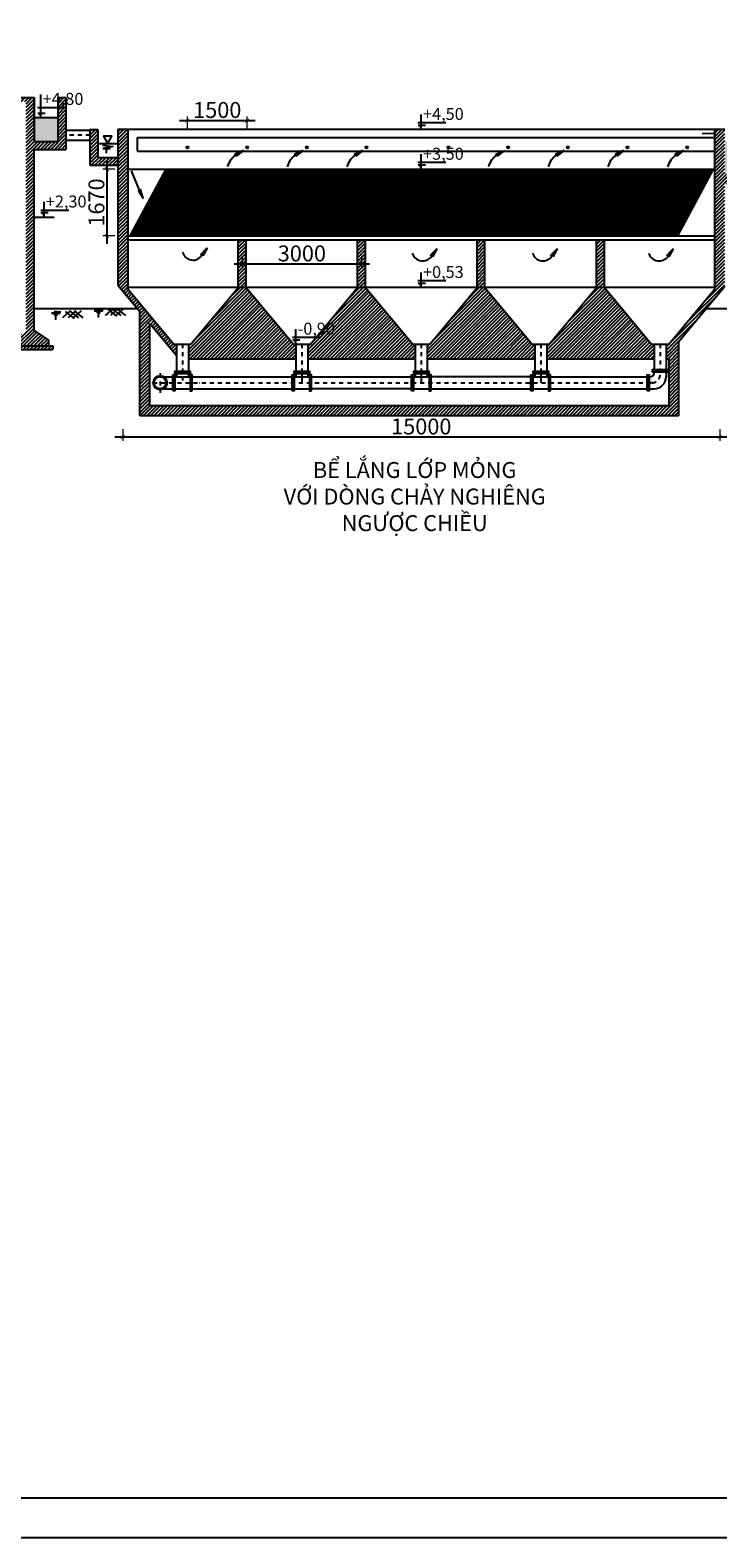
# Model space of a CAD drawing. Units: inches. Extents: x 343977 to 731072, y -633063 to 113272.
# Drawn here: x 563533 to 580807, y -623158 to -585287 of the extents above; entities that cross this region are included whole.
import ezdxf

# ---------------------------------------------------------------- set-up
doc = ezdxf.new("R2010")
doc.units = ezdxf.units.IN
doc.header["$LTSCALE"] = 80
doc.header["$MEASUREMENT"] = 0
for name, pattern in [('ACAD_ISO02W100', [15, 12, -3]), ('ACAD_ISO03W100', [30, 12, -18]), ('DASHDOT', [25.4, 12.7, -6.35, 0, -6.35]), ('PHÈN', [0.75, 0.5, -0.25])]:
    doc.linetypes.add(name, pattern=pattern)
for name, color, linetype in [('CAY', 3, 'Continuous'), ('chieu chuyen dong cua nuoc', 1, 'Continuous'), ('Dim', 3, 'Continuous'), ('hatch', 8, 'Continuous'), ('K', 50, 'Continuous'), ('Kich thuoc & Text', 2, 'Continuous'), ('net cat tim ong - tuong', 23, 'ACAD_ISO03W100'), ('ong_chinh', 1, 'Continuous'), ('STAHL_VERDECKT', 1, 'ACAD_ISO02W100'), ('THEM', 9, 'Continuous'), ('van', 3, 'Continuous'), ('VAN1', 5, 'Continuous')]:
    doc.layers.add(name, color=color, linetype=linetype)
doc.styles.add('text-VnArialH2.5', font='txt', dxfattribs={"height": 400})
doc.dimstyles.new('GHI KICH THUOC', dxfattribs={"dimscale": 0, "dimtxt": 10000, "dimasz": 100, "dimexe": 100, "dimexo": 100, "dimgap": 60, "dimtad": 1, "dimdec": 0, "dimdsep": 46, "dimtxsty": 'text-VnArialH2.5', "dimblk": 'ARCHTICK', "dimcen": 200, "dimdle": 200, "dimclrd": 256, "dimclre": 256, "dimclrt": 210, "dimadec": 0, "dimazin": 0, "dimtfac": 1, "dimtdec": 0, "dimtmove": 0, "dimatfit": 3, "dimldrblk": 'ARCHTICK', "dimfxl": 200, "dimfxlon": 1, "dimtolj": 1, "dimlwe": 5, "dimarcsym": 0})
pattern_1 = [(45, (0, -211971.917), (-44.194174, 44.194174), [])]

# ---------------------------------------------------------------- blocks, each defined once
blk = doc.blocks.new('_ARCHTICK')
at = {"color": 0, "linetype": 'ByBlock', "const_width": 0.15}
blk.add_lwpolyline([(-0.5, -0.5), (0.5, 0.5)], dxfattribs=at)
blk = doc.blocks.new('*D479')
at = {"layer": 'Defpoints', "color": 0, "linetype": 'ByBlock', "ltscale": 80}
for p in [(568983, -587556), (567483, -588230), (568983, -588230)]:
    blk.add_point(p, dxfattribs=at)
at = {"layer": 'hatch', "linetype": 'ByBlock', "lineweight": -2, "ltscale": 80}
blk.add_line((567283, -587556), (569183, -587556), dxfattribs=at)
at = {"layer": 'hatch', "linetype": 'ByBlock', "lineweight": 5, "ltscale": 80}
for p, q in [((567483, -587756), (567483, -587456)), ((568983, -587756), (568983, -587456))]:
    blk.add_line(p, q, dxfattribs=at)
at = {"layer": 'hatch', "linetype": 'ByBlock', "lineweight": -2, "ltscale": 80, "xscale": 100, "yscale": 100, "zscale": 100, "rotation": 180}
blk.add_blockref('_ARCHTICK', (567483, -587556), dxfattribs=at)
at = {"layer": 'hatch', "linetype": 'ByBlock', "lineweight": -2, "ltscale": 80, "xscale": 100, "yscale": 100, "zscale": 100}
blk.add_blockref('_ARCHTICK', (568983, -587556), dxfattribs=at)
at = {"layer": 'hatch', "color": 210, "linetype": 'ByBlock', "ltscale": 80, "insert": (568233, -587292), "char_height": 400, "attachment_point": 5, "style": 'text-VnArialH2.5'}
blk.add_mtext('\\A1;1500', dxfattribs=at)
blk = doc.blocks.new('*D480')
at = {"layer": 'Defpoints', "color": 0, "linetype": 'ByBlock', "ltscale": 80}
for p in [(566949, -588781), (565462, -590451), (566949, -590451)]:
    blk.add_point(p, dxfattribs=at)
at = {"layer": 'hatch', "linetype": 'ByBlock', "lineweight": 5, "ltscale": 80}
for p, q in [((565662, -588781), (565362, -588781)), ((565662, -590451), (565362, -590451))]:
    blk.add_line(p, q, dxfattribs=at)
at = {"layer": 'hatch', "linetype": 'ByBlock', "lineweight": -2, "ltscale": 80}
blk.add_line((565462, -588581), (565462, -590651), dxfattribs=at)
at = {"layer": 'hatch', "linetype": 'ByBlock', "lineweight": -2, "ltscale": 80, "xscale": 100, "yscale": 100, "zscale": 100}
for p, rotation in [((565462, -588781), 90), ((565462, -590451), 270)]:
    blk.add_blockref('_ARCHTICK', p, dxfattribs=dict(at, rotation=rotation))
at = {"layer": 'hatch', "color": 210, "linetype": 'ByBlock', "ltscale": 80, "insert": (565198, -589616), "char_height": 400, "attachment_point": 5, "rotation": 90, "style": 'text-VnArialH2.5'}
blk.add_mtext('\\A1;1670', dxfattribs=at)
blk = doc.blocks.new('*D481')
at = {"layer": 'Defpoints', "color": 0, "linetype": 'ByBlock', "ltscale": 80}
for p in [(568858, -590551), (571858, -590551), (571858, -591159)]:
    blk.add_point(p, dxfattribs=at)
at = {"layer": 'hatch', "linetype": 'ByBlock', "lineweight": -2, "ltscale": 80}
blk.add_line((568658, -591159), (572058, -591159), dxfattribs=at)
at = {"layer": 'hatch', "linetype": 'ByBlock', "lineweight": 5, "ltscale": 80}
for p, q in [((568858, -590959), (568858, -591259)), ((571858, -590959), (571858, -591259))]:
    blk.add_line(p, q, dxfattribs=at)
at = {"layer": 'hatch', "linetype": 'ByBlock', "lineweight": -2, "ltscale": 80, "xscale": 100, "yscale": 100, "zscale": 100, "rotation": 180}
blk.add_blockref('_ARCHTICK', (568858, -591159), dxfattribs=at)
at = {"layer": 'hatch', "linetype": 'ByBlock', "lineweight": -2, "ltscale": 80, "xscale": 100, "yscale": 100, "zscale": 100}
blk.add_blockref('_ARCHTICK', (571858, -591159), dxfattribs=at)
at = {"layer": 'hatch', "color": 210, "linetype": 'ByBlock', "ltscale": 80, "insert": (570358, -590895), "char_height": 400, "attachment_point": 5, "style": 'text-VnArialH2.5'}
blk.add_mtext('\\A1;3000', dxfattribs=at)
blk = doc.blocks.new('*D482')
at = {"layer": 'Defpoints', "color": 0, "linetype": 'ByBlock', "ltscale": 80}
for p in [(565858, -591602), (580858, -591602), (580858, -595506)]:
    blk.add_point(p, dxfattribs=at)
at = {"layer": 'hatch', "linetype": 'ByBlock', "lineweight": 5, "ltscale": 80}
for p, q in [((565858, -595306), (565858, -595606)), ((580858, -595306), (580858, -595606))]:
    blk.add_line(p, q, dxfattribs=at)
at = {"layer": 'hatch', "linetype": 'ByBlock', "lineweight": -2, "ltscale": 80}
blk.add_line((565658, -595506), (581058, -595506), dxfattribs=at)
at = {"layer": 'hatch', "linetype": 'ByBlock', "lineweight": -2, "ltscale": 80, "xscale": 100, "yscale": 100, "zscale": 100, "rotation": 180}
blk.add_blockref('_ARCHTICK', (565858, -595506), dxfattribs=at)
at = {"layer": 'hatch', "linetype": 'ByBlock', "lineweight": -2, "ltscale": 80, "xscale": 100, "yscale": 100, "zscale": 100}
blk.add_blockref('_ARCHTICK', (580858, -595506), dxfattribs=at)
at = {"layer": 'hatch', "color": 210, "linetype": 'ByBlock', "ltscale": 80, "insert": (573358, -595242), "char_height": 400, "attachment_point": 5, "style": 'text-VnArialH2.5'}
blk.add_mtext('\\A1;15000', dxfattribs=at)
blk = doc.blocks.new('DAT')
at = {"color": 9}
for p, q in [((3.98, -0.74), (1.61, -1.04)), ((1.61, -1.04), (3.8, -1.17)), ((3.8, -1.17), (2.19, -1.4)), ((2.19, -1.4), (3.06, -1.55)), ((2.27, -0.54), (3.98, -0.74)), ((3.06, -1.55), (2.63, -1.77)), ((2.63, -1.77), (2.63, -2.71)), ((6.32, -0.54), (4.36, -2.27)), ((5.02, -0.68), (7.26, -2.42)), ((7.69, -0.54), (5.74, -2.27)), ((6.1, -0.54), (8.34, -2.27)), ((9.07, -0.54), (7.11, -2.27)), ((7.26, -0.54), (9.5, -2.27))]:
    blk.add_line(p, q, dxfattribs=at)
blk = doc.blocks.new('mat nuoc')
at = {"layer": 'Dim'}
for p, q in [((685199, -440472), (685065, -440515)), ((685065, -440515), (685336, -440550)), ((685338, -440550), (685072, -440597)), ((685072, -440597), (685256, -440597)), ((685256, -440597), (685160, -440624)), ((685160, -440624), (685160, -440720))]:
    blk.add_line(p, q, dxfattribs=at)
blk.add_lwpolyline([(685199, -440472), (685303, -440291), (685095, -440291)], close=True, dxfattribs=at)

msp = doc.modelspace()

# ---------------------------------------------------------------- hatches: boundary and pattern name
at = {"layer": 'hatch', "ltscale": 500}
h = msp.add_hatch(dxfattribs=at)
h.set_pattern_fill('ANSI31', color=256, scale=500, style=0)
h.set_pattern_definition(pattern_1)
h.paths.add_polyline_path([(553433, -587080.4), (553793, -587080.4), (553793, -588882), (553893, -588882), (553893, -587080.4), (554813, -587080.4), (554813, -588882), (554913, -588882), (554913, -587080.4), (555833, -587080.4), (555833, -588882), (555933, -588882), (555933, -587080.4), (556853, -587080.4), (556853, -588882), (556953, -588882), (556953, -587080.4), (557873, -587080.4), (557873, -588882), (557973, -588882), (557973, -587080.4), (558893, -587080.4), (558893, -588882), (558993, -588882), (558993, -587080.4), (559913, -587080.4), (559913, -588882), (560013, -588882), (560013, -587080.4), (560933, -587080.4), (560933, -588882), (561033, -588882), (561033, -587080.4), (561953, -587080.4), (561953, -588882), (562053, -588882), (562053, -587080.4), (562973, -587080.4), (562973, -588882), (563073, -588882), (563073, -587080.4), (563433, -587080.4), (563433, -587480.4), (563433, -589376.9), (563433, -589540.2), (563433, -592830), (563069.2, -593077), (563069.2, -593217.9), (563996.7, -593217.9), (563996.7, -593077), (563633, -592830), (563633, -587880.4), (563633, -587680.4), (563633, -586980.4), (553233, -586980.4), (553233, -587580.4), (552533, -587580.4), (552533, -586980.4), (552333, -586980.4), (552333, -587780.4), (553233, -587780.4), (553233, -592830), (552869.2, -593077), (552869.2, -593217.9), (553796.7, -593217.9), (553796.7, -593077), (553433, -592830), (553433, -589540.2), (553433, -589376.9)])
h = msp.add_hatch(dxfattribs=at)
h.set_pattern_fill('ANSI31', color=256, scale=500, style=0)
h.set_pattern_definition(pattern_1)
h.paths.add_polyline_path([(564433, -586980.4), (564233, -586980.4), (564233, -588080.4), (563633, -588080.4), (563633, -588280.4), (564433, -588280.4)])
h.paths.add_polyline_path([(565233, -588481.4), (565233, -587781.4), (565033, -587781.4), (565033, -588681.4), (565733, -588681.4), (565733, -588481.4)])
h.paths.add_polyline_path([(581583, -588904), (580983, -588904), (580983, -589154), (581833, -589154), (581833, -587781.4), (581583, -587781.4)])
h.paths.add_polyline_path([(582883, -588280.4), (582633, -588280.4), (582633, -590379.2), (583426.3, -590379.2), (583426.3, -590129.2), (582883, -590129.2)])
h.paths.add_polyline_path([(584104.2, -590379.2), (584104.2, -592770.4), (584354.2, -592770.4), (584354.2, -588280.4), (584104.2, -588280.4), (584104.2, -590129.2), (583676.3, -590129.2), (583676.3, -590379.2)])
h = msp.add_hatch(dxfattribs=at)
h.set_pattern_fill('DASH', color=256, scale=1000, style=0)
h.set_pattern_definition([(0, (0, -211971.92), (125, 125), [125, -125])])
h.paths.add_polyline_path([(553233, -587229), (552533, -587229), (552533, -587580.4), (553233, -587580.4)])
h.paths.add_polyline_path([(564233, -587480.4), (563633, -587480.4), (563633, -588080.4), (564233, -588080.4)])
h.paths.add_polyline_path([(581583, -588080.4), (580983, -588080.4), (580983, -588904), (581583, -588904)])
h.paths.add_polyline_path([(584104.2, -588780.4), (582883, -588780.4), (582883, -590129.2), (583426.3, -590129.2), (583426.3, -590547.7), (583676.3, -590547.7), (583676.3, -590129.2), (584104.2, -590129.2)])
h.paths.add_polyline_path([(588554.2, -588780.4), (584354.2, -588780.4), (584354.2, -589850.4), (588554.2, -589850.4)])
h.paths.add_polyline_path([(588554.2, -590390.4), (584354.2, -590390.4), (584354.2, -590780.4), (588554.2, -590780.4)])
h.paths.add_polyline_path([(594475.4, -588780.4), (590275.4, -588780.4), (590275.4, -589850.4), (594475.4, -589850.4)])
h.paths.add_polyline_path([(594475.4, -590390.4), (590275.4, -590390.4), (590275.4, -590780.4), (594475.4, -590780.4)])
h = msp.add_hatch(dxfattribs=at)
h.set_pattern_fill('ANSI31', color=256, scale=500, style=0)
h.set_pattern_definition(pattern_1)
h.paths.add_polyline_path([(579821.9, -593114.7), (580983, -591721.4), (580983, -588904), (580983, -588654), (580983, -587781.4), (580733, -587781.4), (580733, -591781.4), (579571.9, -593174.7), (579508, -593174.7), (579508, -593544.2), (579571.9, -593544.2), (579571.9, -594727.1), (566535.2, -594727.1), (566535.2, -592654.5), (567208, -593461.9), (567208, -593174.7), (567144.1, -593174.7), (565983, -591781.4), (565983, -587781.4), (565733, -587781.4), (565733, -588481.4), (565733, -588681.4), (565733, -591691.9), (566285.2, -592354.5), (566285.2, -594977.1), (579821.9, -594977.1)])
h = msp.add_hatch(dxfattribs=at)
h.set_pattern_fill('ANSI31', color=256, scale=500, style=0)
h.set_pattern_definition(pattern_1)
h.paths.add_polyline_path([(577958, -590551.4), (577758, -590551.4), (577758, -591751.4), (577958, -591751.4)])
h.paths.add_polyline_path([(574958, -590551.4), (574758, -590551.4), (574758, -591751.4), (574958, -591751.4)])
h.paths.add_polyline_path([(571958, -590551.4), (571758, -590551.4), (571758, -591751.4), (571958, -591751.4)])
h.paths.add_polyline_path([(568958, -590551.4), (568758, -590551.4), (568758, -591751.4), (568958, -591751.4)])
h = msp.add_hatch(dxfattribs=at)
h.set_pattern_fill('ANSI31', color=256, scale=500, style=0)
h.set_pattern_definition(pattern_1)
h.paths.add_polyline_path([(568958, -591751.4), (568758, -591751.4), (567571.9, -593174.7), (567508, -593174.7), (567508, -593544.2), (570208, -593544.2), (570208, -593174.7), (570144.1, -593174.7)])
h.paths.add_polyline_path([(571958, -591751.4), (571758, -591751.4), (570571.9, -593174.7), (570508, -593174.7), (570508, -593544.2), (573208, -593544.2), (573208, -593174.7), (573144.1, -593174.7)])
h.paths.add_polyline_path([(574958, -591751.4), (574758, -591751.4), (573571.9, -593174.7), (573508, -593174.7), (573508, -593544.2), (576208, -593544.2), (576208, -593174.7), (576144.1, -593174.7)])
h.paths.add_polyline_path([(577958, -591751.4), (577758, -591751.4), (576571.9, -593174.7), (576508, -593174.7), (576508, -593544.2), (579208, -593544.2), (579208, -593174.7), (579144.1, -593174.7)])
h = msp.add_hatch(dxfattribs=at)
h.set_pattern_fill('ANSI31', color=256, scale=500, style=0)
h.set_pattern_definition(pattern_1)
h.paths.add_polyline_path([(564105.9, -593217.9), (563996.7, -593217.9), (563069.2, -593217.9), (562960.1, -593217.9), (562960.1, -593310.7), (564105.9, -593310.7)])
h.paths.add_polyline_path([(553905.9, -593217.9), (553796.7, -593217.9), (552869.2, -593217.9), (552760.1, -593217.9), (552760.1, -593310.7), (553905.9, -593310.7)])
h.paths.add_polyline_path([(551991.6, -593217.9), (551882.5, -593217.9), (550955, -593217.9), (550845.9, -593217.9), (550845.9, -593310.7), (551991.6, -593310.7)])
h.paths.add_polyline_path([(549751.6, -593217.9), (549642.5, -593217.9), (548715, -593217.9), (548605.9, -593217.9), (548605.9, -593310.7), (549751.6, -593310.7)])
at = {"layer": 'Kich thuoc & Text', "linetype": 'ByBlock', "ltscale": 80}
for points in [[(563803.9, -587378.7), (563724.6, -587378.7), (563803.9, -587480.4)], [(573358, -587679.7), (573278.7, -587679.7), (573358, -587781.4)], [(573358, -588679.7), (573278.7, -588679.7), (573358, -588781.4)], [(563883, -589878.7), (563803.7, -589878.7), (563883, -589980.4)], [(573358, -591649.7), (573278.7, -591649.7), (573358, -591751.4)], [(570208, -593073), (570128.7, -593073), (570208, -593174.7)]]:
    msp.add_hatch(color=256, dxfattribs=at).paths.add_polyline_path(points)
at = {"layer": 'STAHL_VERDECKT', "linetype": 'PHÈN', "ltscale": 500}
h = msp.add_hatch(dxfattribs=at)
h.set_pattern_fill('ANSI31', color=256, scale=2, angle=30.22251, style=0)
h.set_pattern_definition([(75.222512584, (-96169.52304, -536777.1229), (-0.24173092085, 0.06376646381), [])])
h.paths.add_polyline_path([(568890.8, -588312.3), (568682.2, -588401.3), (568710.5, -588449.9)])
h = msp.add_hatch(dxfattribs=at)
h.set_pattern_fill('ANSI31', color=256, scale=2, angle=30.22251, style=0)
h.set_pattern_definition([(75.222512584, (-94669.52304, -536777.1229), (-0.24173092085, 0.06376646381), [])])
h.paths.add_polyline_path([(570390.8, -588312.3), (570182.2, -588401.3), (570210.5, -588449.9)])
h = msp.add_hatch(dxfattribs=at)
h.set_pattern_fill('ANSI31', color=256, scale=2, angle=30.22251, style=0)
h.set_pattern_definition([(75.222512584, (-93169.52304, -536777.1229), (-0.24173092085, 0.06376646381), [])])
h.paths.add_polyline_path([(571890.8, -588312.3), (571682.2, -588401.3), (571710.5, -588449.9)])
h = msp.add_hatch(dxfattribs=at)
h.set_pattern_fill('ANSI31', color=256, scale=2, angle=30.22251, style=0)
h.set_pattern_definition([(75.222512584, (-89613.8981, -536777.1229), (-0.24173092085, 0.06376646381), [])])
h.paths.add_polyline_path([(575446.5, -588312.3), (575237.8, -588401.3), (575266.1, -588449.9)])
h = msp.add_hatch(dxfattribs=at)
h.set_pattern_fill('ANSI31', color=256, scale=2, angle=30.22251, style=0)
h.set_pattern_definition([(75.222512584, (-88113.8981, -536777.1229), (-0.24173092085, 0.06376646381), [])])
h.paths.add_polyline_path([(576946.5, -588312.3), (576737.8, -588401.3), (576766.1, -588449.9)])
h = msp.add_hatch(dxfattribs=at)
h.set_pattern_fill('ANSI31', color=256, scale=2, angle=30.22251, style=0)
h.set_pattern_definition([(75.222512584, (-86613.8981, -536777.1229), (-0.24173092085, 0.06376646381), [])])
h.paths.add_polyline_path([(578446.5, -588312.3), (578237.8, -588401.3), (578266.1, -588449.9)])
h = msp.add_hatch(dxfattribs=at)
h.set_pattern_fill('ANSI31', color=256, scale=2, angle=30.22251, style=0)
h.set_pattern_definition([(75.222512584, (-85113.8981, -536777.1229), (-0.24173092085, 0.06376646381), [])])
h.paths.add_polyline_path([(579946.5, -588312.3), (579737.8, -588401.3), (579766.1, -588449.9)])
h = msp.add_hatch(dxfattribs=at)
h.set_pattern_fill('ANSI31', color=256, scale=2, angle=-67.16811, style=0)
h.set_pattern_definition([(337.83188683, (703023.94785, 63395.93275), (0.09433136335, 0.23152018031), [])])
h.paths.add_polyline_path([(566368, -589510.1), (566306.5, -589291.8), (566254.7, -589313.6)])
h = msp.add_hatch(dxfattribs=at)
h.set_pattern_fill('ANSI31', color=256, scale=2, angle=53.42249, style=0)
h.set_pattern_definition([(98.422490647, (-63603.28707, -805385.97233), (-0.24730372848, -0.036617835535), [])])
h.paths.add_polyline_path([(567979.1, -590758.9), (567822.5, -590922.9), (567867.6, -590956.4)])
h = msp.add_hatch(dxfattribs=at)
h.set_pattern_fill('ANSI31', color=256, scale=2, angle=53.42249, style=0)
h.set_pattern_definition([(98.422490647, (-57832.48516, -805406.24292), (-0.24730372848, -0.036617835535), [])])
h.paths.add_polyline_path([(573749.9, -590779.1), (573593.3, -590943.2), (573638.4, -590976.6)])
h = msp.add_hatch(dxfattribs=at)
h.set_pattern_fill('ANSI31', color=256, scale=2, angle=53.42249, style=0)
h.set_pattern_definition([(98.422490647, (-54811.77527, -805406.24292), (-0.24730372848, -0.036617835535), [])])
h.paths.add_polyline_path([(576770.7, -590779.1), (576614, -590943.2), (576659.1, -590976.6)])
h = msp.add_hatch(dxfattribs=at)
h.set_pattern_fill('ANSI31', color=256, scale=2, angle=53.42249, style=0)
h.set_pattern_definition([(98.422490647, (-51893.88828, -805406.24292), (-0.24730372848, -0.036617835535), [])])
h.paths.add_polyline_path([(579688.5, -590779.1), (579531.9, -590943.2), (579577, -590976.6)])

# ---------------------------------------------------------------- linework, layer by layer
at = {"layer": 'CAY', "ltscale": 500}
for points in [[(534757.9, -548908.1), (639757.9, -548908.1), (639757.9, -623158.1), (534757.9, -623158.1)], [(535757.9, -549908.1), (638757.9, -549908.1), (638757.9, -622158.1), (535757.9, -622158.1)]]:
    msp.add_lwpolyline(points, close=True, dxfattribs=at)
at = {"layer": 'chieu chuyen dong cua nuoc', "linetype": 'PHÈN', "ltscale": 500}
msp.add_line((580733, -587880.9), (580409, -587890.1), dxfattribs=at)
at = {"layer": 'Dim', "linetype": 'ByBlock', "ltscale": 80}
for p, q in [((563633, -587480.4), (564233, -587480.4)), ((565233, -588131.4), (565733, -588131.4))]:
    msp.add_line(p, q, dxfattribs=at)
at = {"layer": 'hatch', "linetype": 'ByBlock', "ltscale": 80}
for p, q in [((566232.4, -588330.4), (566232.4, -587980.4)), ((566232.4, -587980.4), (580733, -587980.4)), ((566232.4, -588330.4), (580733, -588330.4)), ((565983, -588781.4), (580733, -588781.4)), ((566047.9, -590451.4), (566949.5, -588781.4)), ((566280.6, -589302.7), (566076.3, -588817.3)), ((566097.9, -590451.4), (566999.5, -588781.4)), ((566147.9, -590451.4), (567049.5, -588781.4)), ((566197.9, -590451.4), (567099.5, -588781.4)), ((566247.9, -590451.4), (567149.5, -588781.4)), ((566297.9, -590451.4), (567199.5, -588781.4)), ((566347.9, -590451.4), (567249.5, -588781.4)), ((566397.9, -590451.4), (567299.5, -588781.4)), ((566447.9, -590451.4), (567349.5, -588781.4)), ((566497.9, -590451.4), (567399.5, -588781.4)), ((566547.9, -590451.4), (567449.5, -588781.4)), ((566597.9, -590451.4), (567499.5, -588781.4)), ((566647.9, -590451.4), (567549.5, -588781.4)), ((566697.9, -590451.4), (567599.5, -588781.4)), ((566747.9, -590451.4), (567649.5, -588781.4)), ((566797.9, -590451.4), (567699.5, -588781.4)), ((566847.9, -590451.4), (567749.5, -588781.4)), ((566897.9, -590451.4), (567799.5, -588781.4)), ((566947.9, -590451.4), (567849.5, -588781.4)), ((566997.9, -590451.4), (567899.5, -588781.4)), ((567047.9, -590451.4), (567949.5, -588781.4)), ((567097.9, -590451.4), (567999.5, -588781.4)), ((567147.9, -590451.4), (568049.5, -588781.4)), ((567197.9, -590451.4), (568099.5, -588781.4)), ((567247.9, -590451.4), (568149.5, -588781.4)), ((567297.9, -590451.4), (568199.5, -588781.4)), ((567347.9, -590451.4), (568249.5, -588781.4)), ((567397.9, -590451.4), (568299.5, -588781.4)), ((567447.9, -590451.4), (568349.5, -588781.4)), ((567497.9, -590451.4), (568399.5, -588781.4)), ((567547.9, -590451.4), (568449.5, -588781.4)), ((567597.9, -590451.4), (568499.5, -588781.4)), ((567647.9, -590451.4), (568549.5, -588781.4)), ((567697.9, -590451.4), (568599.5, -588781.4)), ((567747.9, -590451.4), (568649.5, -588781.4)), ((567797.9, -590451.4), (568699.5, -588781.4)), ((567847.9, -590451.4), (568749.5, -588781.4)), ((567897.9, -590451.4), (568799.5, -588781.4)), ((567947.9, -590451.4), (568849.5, -588781.4)), ((567997.9, -590451.4), (568899.5, -588781.4)), ((568047.9, -590451.4), (568949.5, -588781.4)), ((568097.9, -590451.4), (568999.5, -588781.4)), ((568147.9, -590451.4), (569049.5, -588781.4)), ((568197.9, -590451.4), (569099.5, -588781.4)), ((568247.9, -590451.4), (569149.5, -588781.4)), ((568297.9, -590451.4), (569199.5, -588781.4)), ((568347.9, -590451.4), (569249.5, -588781.4)), ((568397.9, -590451.4), (569299.5, -588781.4)), ((568447.9, -590451.4), (569349.5, -588781.4)), ((568497.9, -590451.4), (569399.5, -588781.4)), ((568547.9, -590451.4), (569449.5, -588781.4)), ((568597.9, -590451.4), (569499.5, -588781.4)), ((568647.9, -590451.4), (569549.5, -588781.4)), ((568697.9, -590451.4), (569599.5, -588781.4)), ((568747.9, -590451.4), (569649.5, -588781.4)), ((568797.9, -590451.4), (569699.5, -588781.4)), ((568847.9, -590451.4), (569749.5, -588781.4)), ((568897.9, -590451.4), (569799.5, -588781.4)), ((568947.9, -590451.4), (569849.5, -588781.4)), ((568997.9, -590451.4), (569899.5, -588781.4)), ((569047.9, -590451.4), (569949.5, -588781.4)), ((569097.9, -590451.4), (569999.5, -588781.4)), ((569147.9, -590451.4), (570049.5, -588781.4)), ((569197.9, -590451.4), (570099.5, -588781.4)), ((569247.9, -590451.4), (570149.5, -588781.4)), ((569297.9, -590451.4), (570199.5, -588781.4)), ((569347.9, -590451.4), (570249.5, -588781.4)), ((569397.9, -590451.4), (570299.5, -588781.4)), ((569447.9, -590451.4), (570349.5, -588781.4)), ((569497.9, -590451.4), (570399.5, -588781.4)), ((569547.9, -590451.4), (570449.5, -588781.4)), ((569597.9, -590451.4), (570499.5, -588781.4)), ((569647.9, -590451.4), (570549.5, -588781.4)), ((569697.9, -590451.4), (570599.5, -588781.4)), ((569747.9, -590451.4), (570649.5, -588781.4)), ((569797.9, -590451.4), (570699.5, -588781.4)), ((569847.9, -590451.4), (570749.5, -588781.4)), ((569897.9, -590451.4), (570799.5, -588781.4)), ((569947.9, -590451.4), (570849.5, -588781.4)), ((569997.9, -590451.4), (570899.5, -588781.4)), ((570047.9, -590451.4), (570949.5, -588781.4)), ((570097.9, -590451.4), (570999.5, -588781.4)), ((570147.9, -590451.4), (571049.5, -588781.4)), ((570197.9, -590451.4), (571099.5, -588781.4)), ((570247.9, -590451.4), (571149.5, -588781.4)), ((570297.9, -590451.4), (571199.5, -588781.4)), ((570347.9, -590451.4), (571249.5, -588781.4)), ((570397.9, -590451.4), (571299.5, -588781.4)), ((570447.9, -590451.4), (571349.5, -588781.4)), ((570497.9, -590451.4), (571399.5, -588781.4)), ((570547.9, -590451.4), (571449.5, -588781.4)), ((570597.9, -590451.4), (571499.5, -588781.4)), ((570647.9, -590451.4), (571549.5, -588781.4)), ((570697.9, -590451.4), (571599.5, -588781.4)), ((570747.9, -590451.4), (571649.5, -588781.4)), ((570797.9, -590451.4), (571699.5, -588781.4)), ((570847.9, -590451.4), (571749.5, -588781.4)), ((570897.9, -590451.4), (571799.5, -588781.4)), ((570947.9, -590451.4), (571849.5, -588781.4)), ((570997.9, -590451.4), (571899.5, -588781.4)), ((571047.9, -590451.4), (571949.5, -588781.4)), ((571097.9, -590451.4), (571999.5, -588781.4)), ((571147.9, -590451.4), (572049.5, -588781.4)), ((571197.9, -590451.4), (572099.5, -588781.4)), ((571247.9, -590451.4), (572149.5, -588781.4)), ((571297.9, -590451.4), (572199.5, -588781.4)), ((571347.9, -590451.4), (572249.5, -588781.4)), ((571397.9, -590451.4), (572299.5, -588781.4)), ((571447.9, -590451.4), (572349.5, -588781.4)), ((571497.9, -590451.4), (572399.5, -588781.4)), ((571547.9, -590451.4), (572449.5, -588781.4)), ((571597.9, -590451.4), (572499.5, -588781.4)), ((571647.9, -590451.4), (572549.5, -588781.4)), ((571697.9, -590451.4), (572599.5, -588781.4)), ((571747.9, -590451.4), (572649.5, -588781.4)), ((571797.9, -590451.4), (572699.5, -588781.4)), ((571847.9, -590451.4), (572749.5, -588781.4)), ((571897.9, -590451.4), (572799.5, -588781.4)), ((571947.9, -590451.4), (572849.5, -588781.4)), ((571997.9, -590451.4), (572899.5, -588781.4)), ((572047.9, -590451.4), (572949.5, -588781.4)), ((572097.9, -590451.4), (572999.5, -588781.4)), ((572147.9, -590451.4), (573049.5, -588781.4)), ((572197.9, -590451.4), (573099.5, -588781.4)), ((572247.9, -590451.4), (573149.5, -588781.4)), ((572297.9, -590451.4), (573199.5, -588781.4)), ((572347.9, -590451.4), (573249.5, -588781.4)), ((572397.9, -590451.4), (573299.5, -588781.4)), ((572447.9, -590451.4), (573349.5, -588781.4)), ((572497.9, -590451.4), (573399.5, -588781.4)), ((572547.9, -590451.4), (573449.5, -588781.4)), ((572597.9, -590451.4), (573499.5, -588781.4)), ((572647.9, -590451.4), (573549.5, -588781.4)), ((572697.9, -590451.4), (573599.5, -588781.4)), ((572747.9, -590451.4), (573649.5, -588781.4)), ((572797.9, -590451.4), (573699.5, -588781.4)), ((572847.9, -590451.4), (573749.5, -588781.4)), ((572897.9, -590451.4), (573799.5, -588781.4)), ((572947.9, -590451.4), (573849.5, -588781.4)), ((572997.9, -590451.4), (573899.5, -588781.4)), ((573047.9, -590451.4), (573949.5, -588781.4)), ((573097.9, -590451.4), (573999.5, -588781.4)), ((573147.9, -590451.4), (574049.5, -588781.4)), ((573197.9, -590451.4), (574099.5, -588781.4)), ((573247.9, -590451.4), (574149.5, -588781.4)), ((573297.9, -590451.4), (574199.5, -588781.4)), ((573347.9, -590451.4), (574249.5, -588781.4)), ((573397.9, -590451.4), (574299.5, -588781.4)), ((573447.9, -590451.4), (574349.5, -588781.4)), ((573497.9, -590451.4), (574399.5, -588781.4)), ((573547.9, -590451.4), (574449.5, -588781.4)), ((573597.9, -590451.4), (574499.5, -588781.4)), ((573647.9, -590451.4), (574549.5, -588781.4)), ((573697.9, -590451.4), (574599.5, -588781.4)), ((573747.9, -590451.4), (574649.5, -588781.4)), ((573797.9, -590451.4), (574699.5, -588781.4)), ((573847.9, -590451.4), (574749.5, -588781.4)), ((573897.9, -590451.4), (574799.5, -588781.4)), ((573947.9, -590451.4), (574849.5, -588781.4)), ((573997.9, -590451.4), (574899.5, -588781.4)), ((574047.9, -590451.4), (574949.5, -588781.4)), ((574097.9, -590451.4), (574999.5, -588781.4)), ((574147.9, -590451.4), (575049.5, -588781.4)), ((574197.9, -590451.4), (575099.5, -588781.4)), ((574247.9, -590451.4), (575149.5, -588781.4)), ((574297.9, -590451.4), (575199.5, -588781.4)), ((574347.9, -590451.4), (575249.5, -588781.4)), ((574397.9, -590451.4), (575299.5, -588781.4)), ((574447.9, -590451.4), (575349.5, -588781.4)), ((574497.9, -590451.4), (575399.5, -588781.4)), ((574547.9, -590451.4), (575449.5, -588781.4)), ((574597.9, -590451.4), (575499.5, -588781.4)), ((574647.9, -590451.4), (575549.5, -588781.4)), ((574697.9, -590451.4), (575599.5, -588781.4)), ((574747.9, -590451.4), (575649.5, -588781.4)), ((574797.9, -590451.4), (575699.5, -588781.4)), ((574847.9, -590451.4), (575749.5, -588781.4)), ((574897.9, -590451.4), (575799.5, -588781.4)), ((574947.9, -590451.4), (575849.5, -588781.4)), ((574997.9, -590451.4), (575899.5, -588781.4)), ((575047.9, -590451.4), (575949.5, -588781.4)), ((575097.9, -590451.4), (575999.5, -588781.4)), ((575147.9, -590451.4), (576049.5, -588781.4)), ((575197.9, -590451.4), (576099.5, -588781.4)), ((575247.9, -590451.4), (576149.5, -588781.4)), ((575297.9, -590451.4), (576199.5, -588781.4)), ((575347.9, -590451.4), (576249.5, -588781.4)), ((575397.9, -590451.4), (576299.5, -588781.4)), ((575447.9, -590451.4), (576349.5, -588781.4)), ((575497.9, -590451.4), (576399.5, -588781.4)), ((575547.9, -590451.4), (576449.5, -588781.4)), ((575597.9, -590451.4), (576499.5, -588781.4)), ((575647.9, -590451.4), (576549.5, -588781.4)), ((575697.9, -590451.4), (576599.5, -588781.4)), ((575747.9, -590451.4), (576649.5, -588781.4)), ((575797.9, -590451.4), (576699.5, -588781.4)), ((575847.9, -590451.4), (576749.5, -588781.4)), ((575897.9, -590451.4), (576799.5, -588781.4)), ((575947.9, -590451.4), (576849.5, -588781.4)), ((575997.9, -590451.4), (576899.5, -588781.4)), ((576047.9, -590451.4), (576949.5, -588781.4)), ((576097.9, -590451.4), (576999.5, -588781.4)), ((576147.9, -590451.4), (577049.5, -588781.4)), ((576197.9, -590451.4), (577099.5, -588781.4)), ((576247.9, -590451.4), (577149.5, -588781.4)), ((576297.9, -590451.4), (577199.5, -588781.4)), ((576347.9, -590451.4), (577249.5, -588781.4)), ((576397.9, -590451.4), (577299.5, -588781.4)), ((576447.9, -590451.4), (577349.5, -588781.4)), ((576497.9, -590451.4), (577399.5, -588781.4)), ((576547.9, -590451.4), (577449.5, -588781.4)), ((576597.9, -590451.4), (577499.5, -588781.4)), ((576647.9, -590451.4), (577549.5, -588781.4)), ((576697.9, -590451.4), (577599.5, -588781.4)), ((576747.9, -590451.4), (577649.5, -588781.4)), ((576797.9, -590451.4), (577699.5, -588781.4)), ((576847.9, -590451.4), (577749.5, -588781.4)), ((576897.9, -590451.4), (577799.5, -588781.4)), ((576947.9, -590451.4), (577849.5, -588781.4)), ((576997.9, -590451.4), (577899.5, -588781.4)), ((577047.9, -590451.4), (577949.5, -588781.4)), ((577097.9, -590451.4), (577999.5, -588781.4)), ((577147.9, -590451.4), (578049.5, -588781.4)), ((577197.9, -590451.4), (578099.5, -588781.4)), ((577247.9, -590451.4), (578149.5, -588781.4)), ((577297.9, -590451.4), (578199.5, -588781.4)), ((577347.9, -590451.4), (578249.5, -588781.4)), ((577397.9, -590451.4), (578299.5, -588781.4)), ((577447.9, -590451.4), (578349.5, -588781.4)), ((577497.9, -590451.4), (578399.5, -588781.4)), ((577547.9, -590451.4), (578449.5, -588781.4)), ((577597.9, -590451.4), (578499.5, -588781.4)), ((577647.9, -590451.4), (578549.5, -588781.4)), ((577697.9, -590451.4), (578599.5, -588781.4)), ((577747.9, -590451.4), (578649.5, -588781.4)), ((577797.9, -590451.4), (578699.5, -588781.4)), ((577847.9, -590451.4), (578749.5, -588781.4)), ((577897.9, -590451.4), (578799.5, -588781.4)), ((577947.9, -590451.4), (578849.5, -588781.4)), ((577997.9, -590451.4), (578899.5, -588781.4)), ((578047.9, -590451.4), (578949.5, -588781.4)), ((578097.9, -590451.4), (578999.5, -588781.4)), ((578147.9, -590451.4), (579049.5, -588781.4)), ((578197.9, -590451.4), (579099.5, -588781.4)), ((578247.9, -590451.4), (579149.5, -588781.4)), ((578297.9, -590451.4), (579199.5, -588781.4)), ((578347.9, -590451.4), (579249.5, -588781.4)), ((578397.9, -590451.4), (579299.5, -588781.4)), ((578447.9, -590451.4), (579349.5, -588781.4)), ((578497.9, -590451.4), (579399.5, -588781.4)), ((578547.9, -590451.4), (579449.5, -588781.4)), ((578597.9, -590451.4), (579499.5, -588781.4)), ((578647.9, -590451.4), (579549.5, -588781.4)), ((578697.9, -590451.4), (579599.5, -588781.4)), ((578747.9, -590451.4), (579649.5, -588781.4)), ((578797.9, -590451.4), (579699.5, -588781.4)), ((578847.9, -590451.4), (579749.5, -588781.4)), ((578897.9, -590451.4), (579799.5, -588781.4)), ((578947.9, -590451.4), (579849.5, -588781.4)), ((578997.9, -590451.4), (579899.5, -588781.4)), ((579047.9, -590451.4), (579949.5, -588781.4)), ((579097.9, -590451.4), (579999.5, -588781.4)), ((579147.9, -590451.4), (580049.5, -588781.4)), ((579197.9, -590451.4), (580099.5, -588781.4)), ((579247.9, -590451.4), (580149.5, -588781.4)), ((579297.9, -590451.4), (580199.5, -588781.4)), ((579347.9, -590451.4), (580249.5, -588781.4)), ((579397.9, -590451.4), (580299.5, -588781.4)), ((579447.9, -590451.4), (580349.5, -588781.4)), ((579497.9, -590451.4), (580399.5, -588781.4)), ((579547.9, -590451.4), (580449.5, -588781.4)), ((579597.9, -590451.4), (580499.5, -588781.4)), ((579647.9, -590451.4), (580549.5, -588781.4)), ((579697.9, -590451.4), (580599.5, -588781.4)), ((579747.9, -590451.4), (580649.5, -588781.4)), ((579797.9, -590451.4), (580699.5, -588781.4)), ((563633, -589980.4), (564133, -589980.4)), ((565983, -590451.4), (580733, -590451.4)), ((565983, -590551.4), (580733, -590551.4)), ((580733, -591751.4), (565983, -591751.4)), ((567358, -593174.7), (567358, -593174.7)), ((579158, -594143.5), (579058, -594143.5))]:
    msp.add_line(p, q, dxfattribs=at)
for centre in [(567483, -588230.4), (568983, -588230.4), (570483, -588230.4), (571983, -588230.4), (574038.6, -588230.4), (575538.6, -588230.4), (577038.6, -588230.4), (578538.6, -588230.4), (580038.6, -588230.4)]:
    msp.add_circle(centre, 25, dxfattribs=at)
for centre, radius, start, end in [((569019.2, -588877.9), 555.2, 125.62734, 163.38608), ((570519.2, -588877.9), 555.2, 125.62734, 163.38608), ((572019.2, -588877.9), 555.2, 125.62734, 163.38608), ((575574.8, -588877.9), 555.2, 125.62734, 163.38608), ((577074.8, -588877.9), 555.2, 125.62734, 163.38608), ((578574.8, -588877.9), 555.2, 125.62734, 163.38608), ((580074.8, -588877.9), 555.2, 125.62734, 163.38608), ((567622.6, -590792.7), 270.7, 195.45344, 326.61774), ((573393.4, -590813), 270.7, 195.45344, 326.61774), ((576414.1, -590813), 270.7, 195.45344, 326.61774), ((579332, -590813), 270.7, 195.45344, 326.61774)]:
    msp.add_arc(centre, radius, start, end, dxfattribs=at)
at = {"layer": 'K', "linetype": 'DASHDOT', "ltscale": 500}
msp.add_line((565733, -588481.4), (565733, -588681.4), dxfattribs=at)
at = {"layer": 'Kich thuoc & Text', "linetype": 'ByBlock', "ltscale": 80}
for p, q in [((563803.9, -587480.4), (563803.9, -586902.3)), ((563719.6, -587227.4), (564421.4, -587227.4)), ((563906.5, -587378.7), (563724.6, -587378.7)), ((573273.7, -587606.5), (573975.5, -587606.5)), ((573460.5, -587679.7), (573278.7, -587679.7)), ((573358, -587781.4), (573358, -587403)), ((573358, -588781.4), (573358, -588403)), ((573273.7, -588606.5), (573975.5, -588606.5)), ((573460.5, -588679.7), (573278.7, -588679.7)), ((563883, -589980.4), (563883, -589602.1)), ((563798.7, -589805.6), (564500.5, -589805.6)), ((563985.5, -589878.7), (563803.7, -589878.7)), ((573358, -591751.4), (573358, -591373)), ((573273.7, -591576.5), (573975.5, -591576.5)), ((573460.5, -591649.7), (573278.7, -591649.7)), ((570123.7, -592999.9), (570825.5, -592999.9)), ((570208, -593174.7), (570208, -592796.4)), ((570310.5, -593073), (570128.7, -593073))]:
    msp.add_line(p, q, dxfattribs=at)
at = {"layer": 'net cat tim ong - tuong', "linetype": 'DASHDOT', "ltscale": 0.1}
for p, q in [((565033, -587926.2), (564433, -587926.2)), ((567358, -593174.7), (567358, -594143.5)), ((570358, -593174.7), (570358, -593858.5)), ((573358, -593174.7), (573358, -593858.5)), ((576358, -593174.7), (576358, -593858.5)), ((579358, -593174.7), (579358, -593943.5)), ((566621.9, -594143.5), (579158, -594143.5)), ((566796.9, -593906), (566796.9, -594395))]:
    msp.add_line(p, q, dxfattribs=at)
msp.add_arc((579158, -593943.5), 200, 270, 0, dxfattribs=at)
at = {"layer": 'ong_chinh', "linetype": 'ByBlock', "ltscale": 80}
for p, q in [((564433, -587801.2), (565033, -587801.2)), ((564433, -588051.2), (565033, -588051.2)), ((563633, -592280.4), (566223.4, -592280.4)), ((580517.1, -592280.4), (583426.3, -592280.4)), ((567208, -593174.7), (567208, -593858.5)), ((567508, -593174.7), (567508, -593858.5)), ((570208, -593174.7), (570208, -593858.5)), ((570508, -593174.7), (570508, -593858.5)), ((573208, -593174.7), (573208, -593858.5)), ((573508, -593174.7), (573508, -593858.5)), ((576208, -593174.7), (576208, -593858.5)), ((576508, -593174.7), (576508, -593858.5)), ((579208, -593174.7), (579208, -593893.5)), ((579508, -593174.7), (579508, -593993.7)), ((566887, -593993.5), (567113, -593993.5)), ((567163, -593993.5), (567553, -593993.5)), ((567208, -593908.5), (567208, -593993.5)), ((567508, -593908.5), (567508, -593993.5)), ((567603, -593993.5), (570113, -593993.5)), ((570163, -593993.5), (570553, -593993.5)), ((570208, -593908.5), (570208, -593993.5)), ((570358, -593883.5), (570358, -594143.5)), ((570508, -593908.5), (570508, -593993.5)), ((570603, -593993.5), (573113, -593993.5)), ((573163, -593993.5), (573553, -593993.5)), ((573208, -593908.5), (573208, -593993.5)), ((573358, -593883.5), (573358, -594143.5)), ((573508, -593908.5), (573508, -593993.5)), ((576113, -593993.5), (573603, -593993.5)), ((576163, -593993.5), (576553, -593993.5)), ((576208, -593908.5), (576208, -593993.5)), ((576358, -593883.5), (576358, -594143.5)), ((576508, -593908.5), (576508, -593993.5)), ((576603, -593993.5), (579108, -593993.5)), ((566886.4, -594293.8), (567113, -594293.7)), ((567163, -594293.7), (567553, -594293.6)), ((567603, -594293.6), (570113, -594293.7)), ((570163, -594293.7), (570553, -594293.6)), ((573113, -594293.7), (570603, -594293.6)), ((573163, -594293.7), (573553, -594293.6)), ((573603, -594293.6), (576113, -594293.7)), ((576163, -594293.7), (576553, -594293.6)), ((576603, -594293.6), (579208, -594293.7))]:
    msp.add_line(p, q, dxfattribs=at)
for radius in [175, 150]:
    msp.add_circle((566796.9, -594143.5), radius, dxfattribs=at)
for centre, radius, start in [((579108, -593893.5), 100, 270), ((579208, -593993.7), 300, 269.99607)]:
    msp.add_arc(centre, radius, start, 0, dxfattribs=at)
at = {"layer": 'STAHL_VERDECKT', "linetype": 'PHÈN', "ltscale": 500}
for p, q in [((568890.8, -588312.3), (568682.2, -588401.3)), ((568890.8, -588312.3), (568710.5, -588449.9)), ((570390.8, -588312.3), (570182.2, -588401.3)), ((570390.8, -588312.3), (570210.5, -588449.9)), ((571890.8, -588312.3), (571682.2, -588401.3)), ((571890.8, -588312.3), (571710.5, -588449.9)), ((575446.5, -588312.3), (575266.1, -588449.9)), ((576946.5, -588312.3), (576737.8, -588401.3)), ((576946.5, -588312.3), (576766.1, -588449.9)), ((578446.5, -588312.3), (578237.8, -588401.3)), ((578446.5, -588312.3), (578266.1, -588449.9)), ((579946.5, -588312.3), (579737.8, -588401.3)), ((579946.5, -588312.3), (579766.1, -588449.9)), ((566306.5, -589291.8), (566254.7, -589313.6)), ((566368, -589510.1), (566254.7, -589313.6)), ((566368, -589510.1), (566306.5, -589291.8)), ((567979.1, -590758.9), (567822.5, -590922.9)), ((567979.1, -590758.9), (567867.6, -590956.4)), ((573749.9, -590779.1), (573593.3, -590943.2)), ((573749.9, -590779.1), (573638.4, -590976.6)), ((576770.7, -590779.1), (576614, -590943.2)), ((576770.7, -590779.1), (576659.1, -590976.6)), ((579688.5, -590779.1), (579531.9, -590943.2)), ((579688.5, -590779.1), (579577, -590976.6))]:
    msp.add_line(p, q, dxfattribs=at)
at = {"layer": 'van', "linetype": 'ByBlock', "ltscale": 80}
for p, q in [((567138, -594343.5), (567138, -593943.5)), ((567158, -593883.5), (567558, -593883.5)), ((567578, -594343.5), (567578, -593943.5)), ((570138, -594343.5), (570138, -593943.5)), ((570158, -593883.5), (570558, -593883.5)), ((570578, -594343.5), (570578, -593943.5)), ((573138, -594343.5), (573138, -593943.5)), ((573158, -593883.5), (573558, -593883.5)), ((573578, -594343.5), (573578, -593943.5)), ((576138, -594343.5), (576138, -593943.5)), ((576158, -593883.5), (576558, -593883.5)), ((576578, -594343.5), (576578, -593943.5)), ((579058, -594343.5), (579058, -593943.5)), ((579158, -593843.5), (579558, -593843.5))]:
    msp.add_line(p, q, dxfattribs=at)
for points in [[(579158, -593868.5), (579558, -593868.5), (579558, -593818.5), (579158, -593818.5)], [(567113, -594343.5), (567113, -593943.5), (567163, -593943.5), (567163, -594343.5)], [(567158, -593908.5), (567558, -593908.5), (567558, -593858.5), (567158, -593858.5)], [(567603, -594343.5), (567603, -593943.5), (567553, -593943.5), (567553, -594343.5)], [(570113, -594343.5), (570113, -593943.5), (570163, -593943.5), (570163, -594343.5)], [(570158, -593908.5), (570558, -593908.5), (570558, -593858.5), (570158, -593858.5)], [(570603, -594343.5), (570603, -593943.5), (570553, -593943.5), (570553, -594343.5)], [(573113, -594343.5), (573113, -593943.5), (573163, -593943.5), (573163, -594343.5)], [(573158, -593908.5), (573558, -593908.5), (573558, -593858.5), (573158, -593858.5)], [(573603, -594343.5), (573603, -593943.5), (573553, -593943.5), (573553, -594343.5)], [(576113, -594343.5), (576113, -593943.5), (576163, -593943.5), (576163, -594343.5)], [(576158, -593908.5), (576558, -593908.5), (576558, -593858.5), (576158, -593858.5)], [(576603, -594343.5), (576603, -593943.5), (576553, -593943.5), (576553, -594343.5)], [(579033, -594343.5), (579033, -593943.5), (579083, -593943.5), (579083, -594343.5)]]:
    msp.add_lwpolyline(points, close=True, dxfattribs=at)
at = {"layer": 'VAN1', "linetype": 'ByBlock', "ltscale": 80}
for p, q in [((553233, -586980.4), (563633, -586980.4)), ((563633, -586980.4), (563633, -588080.4)), ((563633, -587680.4), (563633, -586980.4)), ((564233, -588080.4), (564233, -586980.4)), ((564433, -586980.4), (564433, -588280.4)), ((563633, -588080.4), (564233, -588080.4)), ((565033, -587781.4), (565033, -588681.4)), ((565033, -587781.4), (565233, -587781.4)), ((565233, -587781.4), (565233, -588481.4)), ((580983, -587781.4), (565733, -587781.4)), ((565733, -587781.4), (565733, -588481.4)), ((565983, -587781.4), (565983, -591781.4)), ((580733, -591781.4), (580733, -587781.4)), ((563633, -592830), (563633, -588280.4)), ((563633, -588280.4), (564433, -588280.4)), ((565233, -588481.4), (565733, -588481.4)), ((565033, -588681.4), (565733, -588681.4)), ((565733, -588681.4), (565733, -591691.9)), ((568758, -591751.4), (568758, -590551.4)), ((568958, -591751.4), (568958, -590551.4)), ((571758, -591751.4), (571758, -590551.4)), ((571958, -591751.4), (571958, -590551.4)), ((574758, -591751.4), (574758, -590551.4)), ((574958, -591751.4), (574958, -590551.4)), ((577758, -591751.4), (577758, -590551.4)), ((577958, -591751.4), (577958, -590551.4)), ((565733, -591691.9), (566285.2, -592354.5)), ((565983, -591781.4), (567144.1, -593174.7)), ((567571.9, -593174.7), (568758, -591751.4)), ((568958, -591751.4), (570144.1, -593174.7)), ((570571.9, -593174.7), (571758, -591751.4)), ((571958, -591751.4), (573144.1, -593174.7)), ((573571.9, -593174.7), (574758, -591751.4)), ((574958, -591751.4), (576144.1, -593174.7)), ((576571.9, -593174.7), (577758, -591751.4)), ((577958, -591751.4), (579144.1, -593174.7)), ((579571.9, -593174.7), (580733, -591781.4)), ((579821.9, -593114.7), (580983, -591721.4)), ((566535.2, -592654.5), (567208, -593461.9)), ((563633, -592830), (563996.7, -593077)), ((562960.1, -593310.7), (564105.9, -593310.7)), ((563069.2, -593217.9), (563996.7, -593217.9)), ((563996.7, -593077), (563996.7, -593217.9)), ((563996.7, -593217.9), (564105.9, -593217.9)), ((564105.9, -593217.9), (564105.9, -593310.7)), ((567144.1, -593174.7), (567571.9, -593174.7)), ((570144.1, -593174.7), (570571.9, -593174.7)), ((573144.1, -593174.7), (573571.9, -593174.7)), ((576144.1, -593174.7), (576571.9, -593174.7)), ((579144.1, -593174.7), (579571.9, -593174.7)), ((579821.9, -593114.7), (579821.9, -594977.1)), ((567505.7, -593544.2), (570208, -593544.2)), ((570508, -593544.2), (573208, -593544.2)), ((573508, -593544.2), (576208, -593544.2)), ((576508, -593544.2), (579208, -593544.2)), ((579571.9, -593544.2), (579571.9, -594727.1))]:
    msp.add_line(p, q, dxfattribs=at)
at = {"layer": 'VAN1', "ltscale": 500}
msp.add_line((564233, -586980.4), (564433, -586980.4), dxfattribs=at)
at = {"layer": 'VAN1', "linetype": 'DASHDOT', "ltscale": 500}
for p, q in [((565983, -590551.4), (565983, -590451.4)), ((566285.2, -594977.1), (566285.2, -592354.5)), ((566535.2, -594727.1), (566535.2, -592654.5)), ((579508, -593544.2), (579571.9, -593544.2)), ((579571.9, -594727.1), (566535.2, -594727.1)), ((579821.9, -594977.1), (566285.2, -594977.1))]:
    msp.add_line(p, q, dxfattribs=at)

# ---------------------------------------------------------------- block references
at = {"layer": 'ong_chinh'}
msp.add_blockref('mat nuoc', (-119716.4, -147659.7), dxfattribs=at)
at = {"layer": 'THEM', "xscale": 100.0000000023609, "yscale": 100, "zscale": 100, "rotation": 0.5422151647797139}
for p in [(564977.5, -592235.3), (563908, -592291)]:
    msp.add_blockref('DAT', p, dxfattribs=at)

# ---------------------------------------------------------------- texts
at = {"layer": 'hatch', "color": 2, "ltscale": 50, "insert": (573191.6, -596135.4), "char_height": 400, "width": 8591.795, "attachment_point": 2}
msp.add_mtext('{\\fVerdana|b1|i0|c0|p34;BỂ LẮ\\fVerdana|b1|i0|c238|p34;NG \\fVerdana|b1|i0|c0|p34;LỚP MỎNG\\PVỚI DÒNG CHẢY NGHIÊNG NGƯỢC CHIỀU}', dxfattribs=at)
at = {"layer": 'Kich thuoc & Text', "linetype": 'ByBlock', "ltscale": 80, "char_height": 300, "width": 558.684, "attachment_point": 1, "style": 'text-VnArialH2.5'}
for s, insert in [('{\\f.VnAvant|b0|i0|c0|p34;+4,80}', (563847.3, -586862.5)), ('{\\f.VnAvant|b0|i0|c0|p34;+4,50}', (573401.4, -587241.6)), ('{\\f.VnAvant|b0|i0|c0|p34;+3,50}', (573401.4, -588241.6)), ('{\\f.VnAvant|b0|i0|c0|p34;+2,30}', (563926.4, -589440.7)), ('{\\f.VnAvant|b0|i0|c0|p34;+0,53}', (573401.4, -591211.6)), ('{\\f.VnAvant|b0|i0|c0|p34;-0,90}', (570251.4, -592634.9))]:
    msp.add_mtext(s, dxfattribs=dict(at, insert=insert))

# ---------------------------------------------------------------- dimensions: what is measured, and where the dimension line sits
at = {"layer": 'hatch', "linetype": 'ByBlock', "ltscale": 80}
for base, p1, p2, picture, middle in [((568983, -587556.4), (567483, -588230.4), (568983, -588230.4), '*D479', (568233, -587292.1)), ((571858, -591159.2), (568858, -590551.4), (571858, -590551.4), '*D481', (570358, -590894.9)), ((580858, -595506.3), (565858, -591602.4), (580858, -591602.4), '*D482', (573358, -595242.1))]:
    dim = msp.add_linear_dim(base=base, p1=p1, p2=p2, dimstyle='GHI KICH THUOC', override={"dimscale": 1}, dxfattribs=at)
    dim.commit()
    dim.dimension.update_dxf_attribs({"geometry": picture, "text_midpoint": middle})
dim = msp.add_linear_dim(base=(565462.4, -590451.4), p1=(566949.5, -588781.4), p2=(566949.5, -590451.4), angle=90, dimstyle='GHI KICH THUOC', override={"dimscale": 1}, dxfattribs=at)
dim.commit()
dim.dimension.update_dxf_attribs({"geometry": '*D480', "text_midpoint": (565198.2, -589616.4)})

doc.saveas('drawing.dxf')
